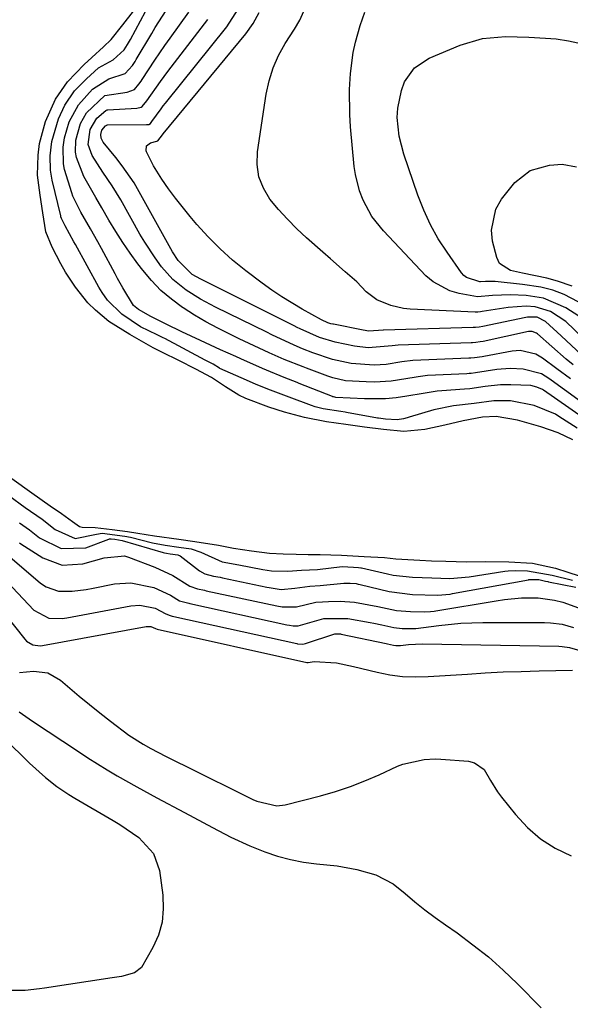
# Model space of a CAD drawing. Units: inches. Extents: x 1883934 to 1889231, y 368640 to 373901.
# Drawn here: x 1884065 to 1884175, y 373033 to 373231 of the extents above; entities that cross this region are included whole.
import ezdxf

# ---------------------------------------------------------------- set-up
doc = ezdxf.new("R2010")
doc.units = ezdxf.units.IN
doc.header["$MEASUREMENT"] = 0
doc.layers.add('7', color=7, linetype='Continuous')
doc.layers.add('8', color=7, linetype='Continuous')

msp = doc.modelspace()

# ---------------------------------------------------------------- linework, layer by layer
at = {"layer": '7', "color": 18}
for points in [[(1884176.62, 373148.79, 1636), (1884172.94, 373151.16, 1636), (1884172.22, 373151.61, 1636), (1884167.96, 373153.35, 1636), (1884163.22, 373154.3, 1636), (1884159.88, 373154.26, 1636), (1884155.95, 373153.77, 1636), (1884151.8, 373153.28, 1636), (1884147.87, 373152.48, 1636), (1884142.88, 373150.98, 1636), (1884142.51, 373150.87, 1636), (1884141.78, 373150.69, 1636), (1884140.48, 373150.44, 1636), (1884138.13, 373150.58, 1636), (1884136.76, 373150.79, 1636), (1884136.57, 373150.82, 1636), (1884130.34, 373151.94, 1636), (1884130.07, 373151.99, 1636), (1884129.21, 373152.13, 1636), (1884125.67, 373152.7, 1636), (1884124.03, 373153.11, 1636), (1884123.29, 373153.35, 1636), (1884118.84, 373155.01, 1636), (1884115.1, 373156.41, 1636), (1884112.23, 373157.58, 1636), (1884110.28, 373158.43, 1636), (1884104.91, 373160.8, 1636), (1884104.82, 373160.85, 1636), (1884103.59, 373161.62, 1636), (1884102.09, 373162.4, 1636), (1884101.98, 373162.46, 1636), (1884093.86, 373166.79, 1636), (1884093.56, 373166.94, 1636), (1884092.32, 373167.51, 1636), (1884089.03, 373169.13, 1636), (1884085.26, 373171.69, 1636), (1884082.39, 373174.47, 1636), (1884081.31, 373176.01, 1636), (1884080.66, 373177.1, 1636), (1884075.94, 373185.67, 1636), (1884075.63, 373186.23, 1636), (1884073.91, 373189.41, 1636), (1884073.15, 373190.88, 1636), (1884073.04, 373191.24, 1636), (1884073, 373191.42, 1636), (1884071.3, 373198.59, 1636), (1884070.96, 373200.59, 1636), (1884070.91, 373203.46, 1636), (1884071.2, 373206.33, 1636), (1884072.53, 373210.91, 1636), (1884073.86, 373213.63, 1636), (1884075.79, 373216.49, 1636), (1884078.16, 373218.94, 1636), (1884080.58, 373221.12, 1636), (1884083.49, 373222.75, 1636), (1884085.7, 373224.74, 1636), (1884086.41, 373225.81, 1636), (1884086.98, 373226.79, 1636), (1884091.04, 373234.28, 1636)], [(1884175.72, 373146.46, 1634), (1884172.77, 373147.83, 1634), (1884169.33, 373149.09, 1634), (1884164.61, 373150.38, 1634), (1884160.32, 373151.15, 1634), (1884157.63, 373150.98, 1634), (1884153.71, 373150.25, 1634), (1884150.06, 373149.43, 1634), (1884146.06, 373148.52, 1634), (1884141.84, 373148.12, 1634), (1884137.77, 373148.53, 1634), (1884133.95, 373149.02, 1634), (1884130.22, 373149.54, 1634), (1884126.29, 373150.06, 1634), (1884121.91, 373150.96, 1634), (1884117.88, 373152.01, 1634), (1884114.73, 373152.99, 1634), (1884110.14, 373154.77, 1634), (1884108.71, 373155.43, 1634), (1884106.05, 373157.08, 1634), (1884103.27, 373158.94, 1634), (1884100.08, 373160.65, 1634), (1884096.71, 373162.36, 1634), (1884093.4, 373164, 1634), (1884091.57, 373164.92, 1634), (1884087.77, 373167.05, 1634), (1884086.89, 373167.58, 1634), (1884082.66, 373170.23, 1634), (1884079.98, 373172.49, 1634), (1884078.45, 373173.98, 1634), (1884075.94, 373177.1, 1634), (1884073.98, 373180.12, 1634), (1884073.05, 373181.77, 1634), (1884071.26, 373185.1, 1634), (1884069.99, 373188.18, 1634), (1884069.4, 373192, 1634), (1884068.9, 373195.56, 1634), (1884068.37, 373199.6, 1634), (1884068.46, 373203.61, 1634), (1884068.74, 373205.94, 1634), (1884069.95, 373210.38, 1634), (1884071.97, 373214.82, 1634), (1884074.34, 373218.34, 1634), (1884077.73, 373221.8, 1634), (1884079.22, 373223.21, 1634), (1884081.59, 373225.34, 1634), (1884083.1, 373226.84, 1634), (1884085.45, 373229.72, 1634), (1884087.57, 373232.51, 1634)], [(1884177.8, 373150.86, 1638), (1884169.85, 373156.4, 1638), (1884169.62, 373156.55, 1638), (1884168.52, 373157.05, 1638), (1884167.29, 373157.36, 1638), (1884163.26, 373157.51, 1638), (1884161.2, 373157.48, 1638), (1884158.11, 373157.13, 1638), (1884155.05, 373156.7, 1638), (1884154.02, 373156.61, 1638), (1884149.48, 373156.32, 1638), (1884148.53, 373156.23, 1638), (1884145.7, 373155.77, 1638), (1884142.42, 373155.19, 1638), (1884140.3, 373154.9, 1638), (1884138.18, 373154.7, 1638), (1884133.91, 373154.68, 1638), (1884128.17, 373154.98, 1638), (1884128, 373155, 1638), (1884127.74, 373155.07, 1638), (1884127.57, 373155.12, 1638), (1884127.49, 373155.15, 1638), (1884120.84, 373157.79, 1638), (1884120.41, 373157.96, 1638), (1884117.81, 373158.96, 1638), (1884114.25, 373160.43, 1638), (1884113.46, 373160.77, 1638), (1884109.13, 373162.71, 1638), (1884108.11, 373163.17, 1638), (1884105.07, 373164.55, 1638), (1884103.05, 373165.48, 1638), (1884102.04, 373165.95, 1638), (1884101.03, 373166.42, 1638), (1884097.31, 373168.16, 1638), (1884094.13, 373169.69, 1638), (1884091.08, 373171.22, 1638), (1884088.58, 373172.6, 1638), (1884087.63, 373173.41, 1638), (1884085.44, 373176.99, 1638), (1884084.42, 373178.83, 1638), (1884083.92, 373179.76, 1638), (1884081.15, 373184.88, 1638), (1884080.43, 373186.21, 1638), (1884078.96, 373188.83, 1638), (1884077.07, 373192.12, 1638), (1884075.46, 373195.34, 1638), (1884075.21, 373196.02, 1638), (1884073.79, 373200.71, 1638), (1884073.53, 373201.86, 1638), (1884073.49, 373205.23, 1638), (1884073.74, 373207.1, 1638), (1884074.7, 373210.29, 1638), (1884076.54, 373213.71, 1638), (1884079.4, 373216.84, 1638), (1884082.64, 373218.94, 1638), (1884085.91, 373219.99, 1638), (1884087.4, 373221.59, 1638), (1884087.91, 373222.38, 1638), (1884088.15, 373222.78, 1638), (1884091.28, 373228.02, 1638), (1884091.98, 373229.19, 1638), (1884094.15, 373232.66, 1638)], [(1884175.81, 373161.48, 1644), (1884174.4, 373162.68, 1644), (1884168.64, 373167.72, 1644), (1884168.44, 373167.86, 1644), (1884167.55, 373168.23, 1644), (1884166.83, 373168.21, 1644), (1884157.77, 373166.22, 1644), (1884157.16, 373166.1, 1644), (1884156.24, 373165.96, 1644), (1884155.62, 373165.91, 1644), (1884155.3, 373165.9, 1644), (1884140.7, 373165.44, 1644), (1884139.46, 373165.29, 1644), (1884134.68, 373164.89, 1644), (1884131.91, 373165.23, 1644), (1884128.07, 373166.05, 1644), (1884124.89, 373167.01, 1644), (1884121.03, 373168.72, 1644), (1884120.42, 373169.01, 1644), (1884119.82, 373169.31, 1644), (1884101.08, 373178.68, 1644), (1884099.4, 373179.63, 1644), (1884096.54, 373182.42, 1644), (1884095.43, 373184.21, 1644), (1884088.77, 373196.22, 1644), (1884087.71, 373198.03, 1644), (1884085.36, 373201.48, 1644), (1884084.07, 373203.13, 1644), (1884081.54, 373206.21, 1644), (1884081.09, 373207.02, 1644), (1884081.04, 373207.73, 1644), (1884081.28, 373208.58, 1644), (1884082, 373209.48, 1644), (1884082.28, 373209.64, 1644), (1884082.33, 373209.65, 1644), (1884082.38, 373209.66, 1644), (1884090.24, 373209.72, 1644), (1884090.65, 373209.78, 1644), (1884091, 373209.98, 1644), (1884091.3, 373210.34, 1644), (1884093.12, 373212.89, 1644), (1884093.57, 373213.48, 1644), (1884094.03, 373214.06, 1644), (1884106.31, 373229.36, 1644), (1884108.58, 373232.9, 1644)], [(1884178.46, 373162.58, 1646), (1884173.35, 373167.36, 1646), (1884170.21, 373170.24, 1646), (1884168.6, 373171.05, 1646), (1884166.92, 373171.11, 1646), (1884166.61, 373171.07, 1646), (1884166.29, 373171.01, 1646), (1884157.66, 373169.21, 1646), (1884156.94, 373169.08, 1646), (1884156.22, 373169, 1646), (1884155.73, 373168.98, 1646), (1884137.75, 373168.5, 1646), (1884137.68, 373168.49, 1646), (1884134.81, 373168.3, 1646), (1884133.65, 373168.47, 1646), (1884127.72, 373169.64, 1646), (1884127.55, 373169.67, 1646), (1884127.21, 373169.76, 1646), (1884126.6, 373169.94, 1646), (1884125.29, 373170.56, 1646), (1884121.43, 373172.7, 1646), (1884117.34, 373175.15, 1646), (1884115.37, 373176.49, 1646), (1884113.44, 373177.89, 1646), (1884110.13, 373180.4, 1646), (1884107.49, 373182.54, 1646), (1884104.96, 373184.78, 1646), (1884102.58, 373187.18, 1646), (1884100.3, 373189.68, 1646), (1884098.94, 373191.28, 1646), (1884096, 373194.95, 1646), (1884094.63, 373196.86, 1646), (1884093.31, 373198.8, 1646), (1884091.59, 373201.42, 1646), (1884090.23, 373204.23, 1646), (1884090.15, 373204.45, 1646), (1884090.24, 373205.44, 1646), (1884091.02, 373206.05, 1646), (1884092.3, 373206.37, 1646), (1884092.51, 373206.47, 1646), (1884092.93, 373207.06, 1646), (1884093.39, 373207.67, 1646), (1884093.56, 373207.87, 1646), (1884110.13, 373227.94, 1646), (1884111.59, 373230.03, 1646), (1884112.82, 373232.23, 1646)], [(1884177.8, 373166.85, 1648), (1884174.33, 373170.18, 1648), (1884171.25, 373172.2, 1648), (1884168.17, 373173.17, 1648), (1884166.37, 373173.28, 1648), (1884162.77, 373173.05, 1648), (1884157.56, 373172.2, 1648), (1884157.21, 373172.15, 1648), (1884156.68, 373172.08, 1648), (1884156.16, 373172.07, 1648), (1884143.08, 373172.71, 1648), (1884141.77, 373172.84, 1648), (1884139.21, 373173.4, 1648), (1884136.39, 373174.54, 1648), (1884134.29, 373176.19, 1648), (1884132.37, 373178.14, 1648), (1884130.08, 373180.16, 1648), (1884127.1, 373182.78, 1648), (1884125.61, 373184.09, 1648), (1884122.33, 373186.99, 1648), (1884120.38, 373188.82, 1648), (1884118.49, 373190.72, 1648), (1884116.7, 373192.71, 1648), (1884114.98, 373194.76, 1648), (1884113.66, 373196.96, 1648), (1884112.73, 373199.26, 1648), (1884112.39, 373201.72, 1648), (1884112.45, 373204.28, 1648), (1884114.22, 373215.84, 1648), (1884114.8, 373218.52, 1648), (1884115.59, 373221.12, 1648), (1884116.71, 373223.6, 1648), (1884118.03, 373225.99, 1648), (1884119.88, 373228.89, 1648), (1884120.94, 373230.7, 1648), (1884122.24, 373233.57, 1648)], [(1884175.26, 373158.67, 1642), (1884172.5, 373160.73, 1642), (1884169.65, 373162.86, 1642), (1884168.27, 373163.68, 1642), (1884165.17, 373164.39, 1642), (1884163.58, 373164.26, 1642), (1884157.88, 373163.19, 1642), (1884157.51, 373163.12, 1642), (1884156.01, 373162.9, 1642), (1884155.26, 373162.84, 1642), (1884154.88, 373162.82, 1642), (1884143.63, 373162.39, 1642), (1884141.42, 373162.1, 1642), (1884138.31, 373161.59, 1642), (1884135.86, 373161.45, 1642), (1884131.23, 373161.76, 1642), (1884127.53, 373162.61, 1642), (1884123.58, 373163.94, 1642), (1884121.53, 373164.72, 1642), (1884119.81, 373165.46, 1642), (1884115.38, 373167.54, 1642), (1884114.33, 373168.05, 1642), (1884104.08, 373173.06, 1642), (1884101.05, 373174.67, 1642), (1884098.14, 373176.49, 1642), (1884095.49, 373178.62, 1642), (1884093.23, 373181.16, 1642), (1884091.92, 373182.97, 1642), (1884089.86, 373186.14, 1642), (1884088.89, 373187.76, 1642), (1884085.03, 373194.62, 1642), (1884083.32, 373197.46, 1642), (1884081.46, 373200.21, 1642), (1884079.3, 373203.5, 1642), (1884078.5, 373205.76, 1642), (1884078.93, 373208.73, 1642), (1884080.25, 373211.05, 1642), (1884082.03, 373212.58, 1642), (1884082.32, 373212.66, 1642), (1884082.47, 373212.68, 1642), (1884088.28, 373213.01, 1642), (1884089.14, 373213.24, 1642), (1884089.34, 373213.35, 1642), (1884090.3, 373214.53, 1642), (1884092.99, 373218.41, 1642), (1884094.49, 373220.4, 1642), (1884102.49, 373230.79, 1642)], [(1884176.82, 373174.18, 1652), (1884173.97, 373175.63, 1652), (1884171.69, 373176.48, 1652), (1884169.3, 373177.07, 1652), (1884165.66, 373177.63, 1652), (1884160.15, 373178.21, 1652), (1884159.67, 373178.25, 1652), (1884158.22, 373178.26, 1652), (1884157.21, 373178.2, 1652), (1884157.07, 373178.19, 1652), (1884154.39, 373179.01, 1652), (1884153.86, 373179.45, 1652), (1884153.4, 373179.98, 1652), (1884150.49, 373184.11, 1652), (1884148.74, 373186.83, 1652), (1884147.15, 373189.64, 1652), (1884145.81, 373192.57, 1652), (1884144.63, 373195.58, 1652), (1884141.8, 373203.8, 1652), (1884140.87, 373207.42, 1652), (1884140.52, 373211.14, 1652), (1884140.62, 373213.04, 1652), (1884141.35, 373216.57, 1652), (1884141.98, 373218.28, 1652), (1884143.97, 373221.14, 1652), (1884146.88, 373223.06, 1652), (1884153.15, 373225.65, 1652), (1884157.59, 373226.98, 1652), (1884162.2, 373227.38, 1652), (1884166.91, 373227.26, 1652), (1884170.27, 373227.08, 1652), (1884172.36, 373226.91, 1652), (1884174.87, 373226.57, 1652), (1884178.57, 373225.71, 1652)], [(1884175.61, 373177.29, 1654), (1884172.66, 373178.32, 1654), (1884170.48, 373178.88, 1654), (1884165.64, 373179.89, 1654), (1884163.25, 373180.44, 1654), (1884161.02, 373181.85, 1654), (1884160.46, 373183.02, 1654), (1884159.62, 373186.32, 1654), (1884159.38, 373188.57, 1654), (1884160.27, 373192.78, 1654), (1884161.4, 373194.73, 1654), (1884164.06, 373198.11, 1654), (1884167.18, 373200.52, 1654), (1884171.06, 373201.59, 1654), (1884173.56, 373201.77, 1654), (1884176.43, 373201.27, 1654)], [(1884063.22, 373138.71, 1634), (1884067.21, 373135.81, 1634), (1884070.88, 373133.23, 1634), (1884073.15, 373131.64, 1634), (1884075.34, 373130.04, 1634), (1884076.75, 373129.07, 1634), (1884077.29, 373128.95, 1634), (1884079.94, 373128.88, 1634), (1884083.33, 373128.47, 1634), (1884086.37, 373128.05, 1634), (1884088.5, 373127.71, 1634), (1884091.83, 373127.18, 1634), (1884096.71, 373126.51, 1634), (1884099.91, 373126.07, 1634), (1884104.65, 373125.31, 1634), (1884107.64, 373124.73, 1634), (1884111.25, 373124.17, 1634), (1884114.88, 373123.72, 1634), (1884117.61, 373123.59, 1634), (1884120.22, 373123.51, 1634), (1884122.65, 373123.46, 1634), (1884125.07, 373123.44, 1634), (1884129.29, 373123.28, 1634), (1884133.87, 373123.07, 1634), (1884137.98, 373122.82, 1634), (1884140.24, 373122.59, 1634), (1884145.03, 373122.3, 1634), (1884147.36, 373122.2, 1634), (1884150.22, 373122.09, 1634), (1884154.4, 373121.97, 1634), (1884158.23, 373122.06, 1634), (1884162.9, 373121.99, 1634), (1884167.66, 373121.71, 1634), (1884172.22, 373120.71, 1634), (1884174.73, 373119.92, 1634), (1884179.47, 373118.37, 1634)], [(1884062.6, 373135.27, 1636), (1884065.9, 373132.88, 1636), (1884069.25, 373130.52, 1636), (1884071.9, 373128.46, 1636), (1884075.91, 373126.63, 1636), (1884080.19, 373127.53, 1636), (1884081.3, 373127.71, 1636), (1884085.86, 373127.15, 1636), (1884086.97, 373126.91, 1636), (1884091.39, 373125.78, 1636), (1884093.93, 373125.31, 1636), (1884096.68, 373124.93, 1636), (1884099.14, 373124.59, 1636), (1884101.09, 373123.92, 1636), (1884105.39, 373122, 1636), (1884108.74, 373121.36, 1636), (1884113.52, 373120.42, 1636), (1884115.29, 373120.16, 1636), (1884118.53, 373120.13, 1636), (1884121.28, 373120.3, 1636), (1884124.49, 373120.45, 1636), (1884129.43, 373121.02, 1636), (1884131.74, 373120.93, 1636), (1884132.76, 373120.85, 1636), (1884133.21, 373120.78, 1636), (1884133.36, 373120.75, 1636), (1884138.56, 373119.53, 1636), (1884139.66, 373119.3, 1636), (1884143.54, 373118.91, 1636), (1884147.42, 373118.74, 1636), (1884151.03, 373118.64, 1636), (1884154.91, 373118.98, 1636), (1884162.05, 373120.1, 1636), (1884162.74, 373120.19, 1636), (1884164.14, 373120.25, 1636), (1884166.66, 373120.17, 1636), (1884171.58, 373119.32, 1636), (1884175.66, 373118.31, 1636)], [(1884064.74, 373129.83, 1638), (1884066.73, 373128.42, 1638), (1884068.74, 373126.81, 1638), (1884073.09, 373124.66, 1638), (1884078.01, 373124.8, 1638), (1884082.62, 373126.5, 1638), (1884082.82, 373126.56, 1638), (1884083.13, 373126.59, 1638), (1884083.86, 373126.51, 1638), (1884085.33, 373126.23, 1638), (1884093.55, 373123.87, 1638), (1884093.85, 373123.79, 1638), (1884094.2, 373123.71, 1638), (1884094.98, 373123.58, 1638), (1884096.47, 373123.37, 1638), (1884096.99, 373123.18, 1638), (1884100.81, 373120.16, 1638), (1884101.94, 373119.57, 1638), (1884103.65, 373119.11, 1638), (1884105.01, 373118.86, 1638), (1884105.46, 373118.77, 1638), (1884114.35, 373116.89, 1638), (1884114.83, 373116.8, 1638), (1884117.21, 373116.45, 1638), (1884119.95, 373116.66, 1638), (1884123, 373117.09, 1638), (1884125.06, 373117.19, 1638), (1884129.79, 373117.68, 1638), (1884131.03, 373117.71, 1638), (1884132.27, 373117.59, 1638), (1884132.68, 373117.51, 1638), (1884133.08, 373117.42, 1638), (1884138.85, 373115.99, 1638), (1884143.58, 373115.44, 1638), (1884148.55, 373115.27, 1638), (1884151.1, 373115.51, 1638), (1884151.6, 373115.6, 1638), (1884166.8, 373118.39, 1638), (1884166.92, 373118.41, 1638), (1884167.29, 373118.45, 1638), (1884168.91, 373118.4, 1638), (1884170.23, 373118.12, 1638), (1884170.69, 373118.01, 1638), (1884170.84, 373117.98, 1638), (1884176.35, 373116.86, 1638)], [(1884056.9, 373123.58, 1644), (1884067.62, 373112.24, 1644), (1884070.64, 373110.66, 1644), (1884073.31, 373110.6, 1644), (1884074.2, 373110.72, 1644), (1884087.08, 373113.13, 1644), (1884088.9, 373113.27, 1644), (1884091.97, 373112.68, 1644), (1884094.09, 373111.54, 1644), (1884094.95, 373111.17, 1644), (1884095.38, 373111.09, 1644), (1884095.66, 373111.03, 1644), (1884120.35, 373105.56, 1644), (1884120.5, 373105.53, 1644), (1884121.54, 373105.43, 1644), (1884122.1, 373105.55, 1644), (1884127.97, 373107.51, 1644), (1884128.03, 373107.52, 1644), (1884129.12, 373107.49, 1644), (1884129.27, 373107.47, 1644), (1884138.27, 373105.59, 1644), (1884138.53, 373105.54, 1644), (1884139.72, 373105.27, 1644), (1884140.21, 373105.21, 1644), (1884141.17, 373105.18, 1644), (1884142.78, 373105.36, 1644), (1884145.56, 373105.5, 1644), (1884172.89, 373105.03, 1644), (1884173.61, 373104.99, 1644), (1884175.04, 373104.79, 1644), (1884177.12, 373104.18, 1644)], [(1884060.94, 373124.55, 1642), (1884068.98, 373117.69, 1642), (1884070.11, 373116.94, 1642), (1884072.58, 373116.09, 1642), (1884075.33, 373116.09, 1642), (1884078.12, 373116.43, 1642), (1884079.5, 373116.67, 1642), (1884083.82, 373117.53, 1642), (1884087.06, 373117.77, 1642), (1884091.66, 373116.81, 1642), (1884095.03, 373115.25, 1642), (1884096.82, 373114.15, 1642), (1884098.68, 373113.66, 1642), (1884098.92, 373113.61, 1642), (1884118.35, 373109.34, 1642), (1884118.87, 373109.24, 1642), (1884119.66, 373109.11, 1642), (1884120.64, 373109.14, 1642), (1884121.13, 373109.23, 1642), (1884125.8, 373110.62, 1642), (1884130.59, 373110.57, 1642), (1884135.04, 373109.78, 1642), (1884135.84, 373109.63, 1642), (1884137.42, 373109.3, 1642), (1884139.79, 373108.76, 1642), (1884141.46, 373108.61, 1642), (1884144.24, 373108.59, 1642), (1884148.85, 373109.2, 1642), (1884153.24, 373109.65, 1642), (1884157.66, 373109.8, 1642), (1884170.07, 373109.81, 1642), (1884171.25, 373109.76, 1642), (1884173.59, 373109.44, 1642), (1884175.87, 373108.81, 1642)], [(1884052.86, 373122.69, 1646), (1884065.8, 373106.42, 1646), (1884066.14, 373106.06, 1646), (1884067.4, 373105.31, 1646), (1884068.87, 373105.13, 1646), (1884069.37, 373105.18, 1646), (1884090.13, 373108.99, 1646), (1884090.37, 373109.02, 1646), (1884091.08, 373108.97, 1646), (1884092.01, 373108.57, 1646), (1884092.33, 373108.47, 1646), (1884092.36, 373108.47, 1646), (1884122.39, 373101.77, 1646), (1884122.45, 373101.76, 1646), (1884122.64, 373101.74, 1646), (1884123.81, 373101.96, 1646), (1884128.31, 373101.67, 1646), (1884131.72, 373100.97, 1646), (1884136.5, 373099.81, 1646), (1884139.03, 373099.31, 1646), (1884141.57, 373098.98, 1646), (1884144.13, 373098.87, 1646), (1884146.71, 373098.93, 1646), (1884154.57, 373099.45, 1646), (1884158.17, 373099.67, 1646), (1884161.77, 373099.86, 1646), (1884165.38, 373099.99, 1646), (1884168.98, 373100.1, 1646), (1884175.65, 373100.26, 1646)], [(1884064.74, 373099.79, 1648), (1884067.51, 373100.01, 1648), (1884070.4, 373099.66, 1648), (1884072.94, 373098.23, 1648), (1884076.69, 373095.02, 1648), (1884078.76, 373093.31, 1648), (1884080.85, 373091.64, 1648), (1884082.96, 373089.99, 1648), (1884086.66, 373087.19, 1648), (1884089.57, 373085.36, 1648), (1884091.08, 373084.53, 1648), (1884094.05, 373082.98, 1648), (1884096.55, 373081.71, 1648), (1884097.81, 373081.09, 1648), (1884111.55, 373074.3, 1648), (1884112.32, 373073.95, 1648), (1884116.37, 373072.98, 1648), (1884118.01, 373073.2, 1648), (1884125.12, 373075.03, 1648), (1884128.13, 373075.89, 1648), (1884131.11, 373076.86, 1648), (1884134.02, 373078, 1648), (1884136.9, 373079.24, 1648), (1884140.57, 373080.94, 1648), (1884141.6, 373081.36, 1648), (1884145.91, 373082.33, 1648), (1884148.13, 373082.41, 1648), (1884149.24, 373082.36, 1648), (1884154.79, 373081.93, 1648), (1884155.99, 373081.63, 1648), (1884157.91, 373080.32, 1648), (1884159.23, 373078.11, 1648), (1884160.63, 373075.84, 1648), (1884161.43, 373074.77, 1648), (1884164.22, 373071.23, 1648), (1884166.62, 373068.65, 1648), (1884169.24, 373066.37, 1648), (1884172.19, 373064.53, 1648), (1884175.37, 373062.99, 1648)], [(1884056.51, 373091.61, 1652), (1884066.74, 373081.59, 1652), (1884069.96, 373078.69, 1652), (1884072.24, 373076.91, 1652), (1884074.62, 373075.29, 1652), (1884075.85, 373074.53, 1652), (1884083.54, 373070.05, 1652), (1884084.85, 373069.25, 1652), (1884088.64, 373066.61, 1652), (1884091.64, 373063.42, 1652), (1884092.81, 373059.99, 1652), (1884093.47, 373055.04, 1652), (1884093.57, 373052.31, 1652), (1884093.33, 373049.64, 1652), (1884092.59, 373047.06, 1652), (1884091.51, 373044.55, 1652), (1884089.19, 373040.54, 1652), (1884087.83, 373039.5, 1652), (1884085.18, 373038.77, 1652), (1884083.34, 373038.45, 1652), (1884069.73, 373036.39, 1652), (1884068.77, 373036.26, 1652), (1884065.89, 373035.96, 1652), (1884062.99, 373035.92, 1652)]]:
    msp.add_polyline3d(points, dxfattribs=at)
at = {"layer": '8', "color": 18}
for points in [[(1884179.42, 373152.6, 1640), (1884171.37, 373158.45, 1640), (1884170.9, 373158.79, 1640), (1884169.42, 373159.72, 1640), (1884165.77, 373160.64, 1640), (1884163.13, 373160.78, 1640), (1884160.5, 373160.55, 1640), (1884156.23, 373159.89, 1640), (1884155.34, 373159.79, 1640), (1884154.9, 373159.75, 1640), (1884154.45, 373159.72, 1640), (1884146.57, 373159.34, 1640), (1884144.68, 373159.12, 1640), (1884143.93, 373159, 1640), (1884139.31, 373158.24, 1640), (1884135.95, 373158.05, 1640), (1884134.27, 373158.08, 1640), (1884130.13, 373158.33, 1640), (1884127.59, 373158.9, 1640), (1884126.6, 373159.24, 1640), (1884122.33, 373160.83, 1640), (1884121.66, 373161.08, 1640), (1884117.85, 373162.58, 1640), (1884116.63, 373163.12, 1640), (1884114.82, 373163.95, 1640), (1884111.8, 373165.35, 1640), (1884108.78, 373166.76, 1640), (1884106.91, 373167.65, 1640), (1884104.5, 373168.86, 1640), (1884102.13, 373170.13, 1640), (1884099.81, 373171.51, 1640), (1884097.54, 373172.95, 1640), (1884097.41, 373173.03, 1640), (1884095.2, 373174.67, 1640), (1884093.11, 373176.44, 1640), (1884091.22, 373178.41, 1640), (1884089.44, 373180.52, 1640), (1884088.49, 373181.78, 1640), (1884086.94, 373183.91, 1640), (1884085.44, 373186.08, 1640), (1884084.03, 373188.3, 1640), (1884082.68, 373190.56, 1640), (1884081.25, 373193.04, 1640), (1884080.04, 373195.12, 1640), (1884077.63, 373199.3, 1640), (1884076.16, 373203.09, 1640), (1884075.97, 373204.22, 1640), (1884076.06, 373206.58, 1640), (1884076.98, 373209.92, 1640), (1884078.19, 373212.12, 1640), (1884081.82, 373215.55, 1640), (1884086.33, 373216.24, 1640), (1884087.78, 373216.8, 1640), (1884088.7, 373217.84, 1640), (1884089.11, 373218.45, 1640), (1884089.31, 373218.75, 1640), (1884091.86, 373222.64, 1640), (1884093.89, 373225.6, 1640), (1884094.93, 373227.06, 1640), (1884098.71, 373232.3, 1640)], [(1884176.95, 373171.29, 1650), (1884174.34, 373172.98, 1650), (1884169.87, 373174.89, 1650), (1884166.37, 373175.42, 1650), (1884163.2, 373175.59, 1650), (1884159.62, 373175.44, 1650), (1884156.58, 373175.16, 1650), (1884152.9, 373175.82, 1650), (1884151.04, 373176.35, 1650), (1884147.72, 373178.14, 1650), (1884146.26, 373179.4, 1650), (1884137.72, 373188.42, 1650), (1884135.43, 373191.31, 1650), (1884133.67, 373194.56, 1650), (1884132.93, 373196.45, 1650), (1884132.11, 373199.68, 1650), (1884131.87, 373201.34, 1650), (1884131.15, 373209.3, 1650), (1884130.98, 373211.78, 1650), (1884130.95, 373216.75, 1650), (1884131.14, 373219.99, 1650), (1884131.69, 373224.18, 1650), (1884132.13, 373226.24, 1650), (1884133.05, 373229.65, 1650), (1884134.01, 373232.28, 1650)], [(1884064.74, 373125.76, 1640), (1884065.02, 373125.57, 1640), (1884069.42, 373122.75, 1640), (1884073.31, 373121.29, 1640), (1884077.46, 373121.55, 1640), (1884081.75, 373122.74, 1640), (1884085.79, 373123.16, 1640), (1884086.58, 373122.94, 1640), (1884091.91, 373120.91, 1640), (1884095.5, 373119.2, 1640), (1884098.89, 373117.09, 1640), (1884100.43, 373116.53, 1640), (1884101.84, 373116.26, 1640), (1884102.19, 373116.18, 1640), (1884116.35, 373113.12, 1640), (1884117.45, 373112.91, 1640), (1884120.31, 373112.93, 1640), (1884124.17, 373113.85, 1640), (1884125.54, 373113.95, 1640), (1884126.74, 373114, 1640), (1884129.07, 373114.08, 1640), (1884131.96, 373113.88, 1640), (1884136.64, 373113.01, 1640), (1884140.36, 373112.18, 1640), (1884143.13, 373112, 1640), (1884146.07, 373111.91, 1640), (1884147.17, 373111.99, 1640), (1884147.9, 373112.08, 1640), (1884148.26, 373112.13, 1640), (1884160.37, 373114.17, 1640), (1884162.04, 373114.41, 1640), (1884165.4, 373114.73, 1640), (1884168.78, 373114.75, 1640), (1884172.07, 373114.3, 1640), (1884173.69, 373113.9, 1640), (1884176.85, 373112.77, 1640)], [(1884064.68, 373091.88, 1650), (1884067.33, 373090.01, 1650), (1884076.56, 373083.87, 1650), (1884078.47, 373082.62, 1650), (1884082.35, 373080.2, 1650), (1884084.31, 373079.04, 1650), (1884088.28, 373076.78, 1650), (1884092.3, 373074.6, 1650), (1884097.86, 373071.64, 1650), (1884099.71, 373070.65, 1650), (1884103.42, 373068.67, 1650), (1884107.13, 373066.7, 1650), (1884110.94, 373064.95, 1650), (1884113.97, 373063.75, 1650), (1884116.5, 373062.91, 1650), (1884119.06, 373062.2, 1650), (1884121.67, 373061.71, 1650), (1884124.31, 373061.37, 1650), (1884128.46, 373060.94, 1650), (1884132.4, 373060.24, 1650), (1884136.21, 373059.14, 1650), (1884139.66, 373057.31, 1650), (1884142.1, 373055.39, 1650), (1884144.06, 373053.74, 1650), (1884146.06, 373052.14, 1650), (1884148.11, 373050.59, 1650), (1884150.19, 373049.09, 1650), (1884152.5, 373047.48, 1650), (1884155.69, 373045.12, 1650), (1884158.78, 373042.66, 1650), (1884161.74, 373040.03, 1650), (1884164.61, 373037.29, 1650), (1884169.39, 373032.48, 1650)]]:
    msp.add_polyline3d(points, dxfattribs=at)

doc.saveas('drawing.dxf')
